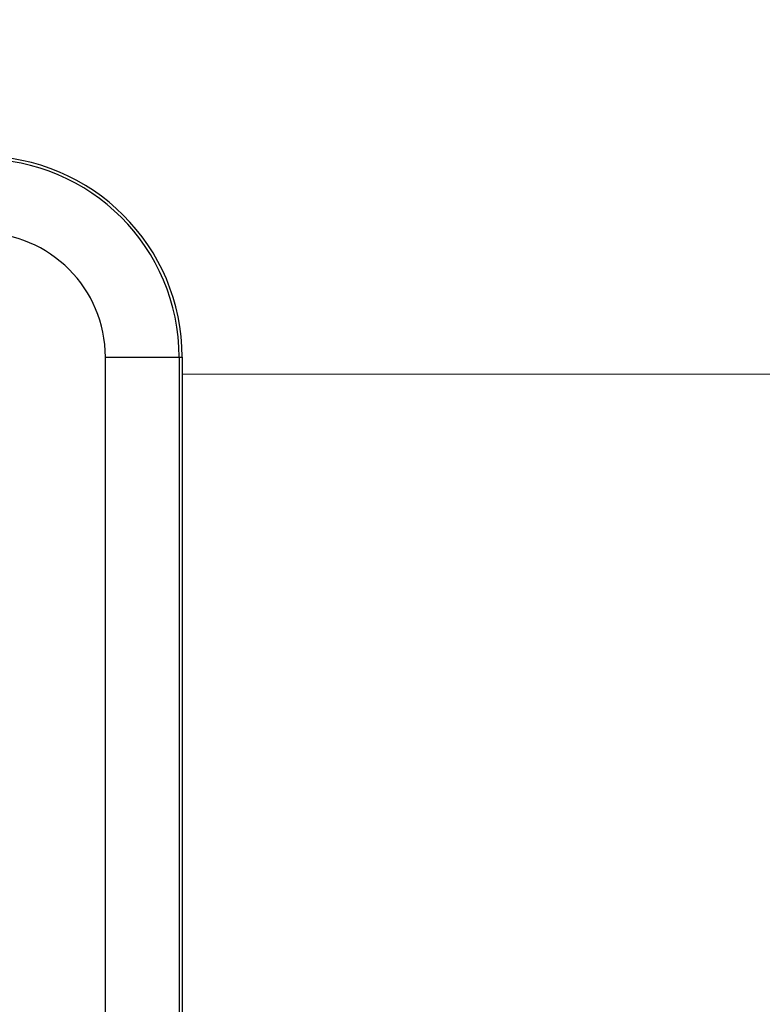
# Model space of a CAD drawing. Units: metres. Extents: x -97835 to 413940, y -20481 to 615.
# Drawn here: x -13587 to -13582, y -3461 to -3455 of the extents above; entities that cross this region are included whole.
import ezdxf
from ezdxf import colors
from ezdxf.entities.mleader import LeaderData, LeaderLine
from ezdxf.math import Vec2, Vec3

# ---------------------------------------------------------------- set-up
doc = ezdxf.new("R2010")
doc.units = ezdxf.units.M
doc.linetypes.add('K5LT_BASIC', pattern=[0])
doc.layers.add('Системный слой', color=7, linetype='Continuous')

msp = doc.modelspace()

# ---------------------------------------------------------------- linework, layer by layer
at = {"color": 7, "linetype": 'Continuous'}
for p, q in [((-13586.38392, -3469.48746), (-13586.38392, -3457.29646)), ((-13586.38392, -3457.29646), (-13585.93798, -3457.29646)), ((-13585.93798, -3457.29646), (-13585.93798, -3469.48746)), ((-13585.93798, -3457.29646), (-13585.91968, -3457.29646)), ((-13585.91968, -3457.29646), (-13585.91968, -3469.48746))]:
    msp.add_line(p, q, dxfattribs=at)
for radius in [1.21532, 1.19702, 0.75107]:
    msp.add_arc((-13587.135, -3457.29646), radius, 0, 90, dxfattribs=at)
at = {"layer": 'Системный слой', "color": 7, "linetype": 'K5LT_BASIC', "lineweight": 20}
msp.add_line((-13577.63289, -3457.39928), (-13585.91968, -3457.39928), dxfattribs=at)

# ---------------------------------------------------------------- leaders
at = {"color": 7}
ml = msp.add_multileader_mtext('Standard', dxfattribs=at)
ml.set_content(' ', color=7)
ml.set_leader_properties()
ml.build(insert=Vec2(0, 0))
ml.multileader.update_dxf_attribs({"arrow_head_size": 3.5})
ctx = ml.context
ctx.base_point, ctx.char_height, ctx.arrow_head_size, ctx.landing_gap_size, ctx.plane_origin = Vec3(-13583.51463, -3446.01345), 1.4875, 3.5, 0.74375, Vec3(-13588.78423, -3434.67295)
notes = []
notes.append((ctx, [(0, (1, 1, 0), (-13586.48963, -3446.01345), (1, 0), 2.975, [(0, [(-13588.61144, -3459.13288)], 0, [])])]))
ctx.mtext.insert, ctx.mtext.flow_direction = Vec3(-13582.77088, -3445.2697), 5
for ctx, leaders in notes:
    for number, flags, end, landing, length, lines in leaders:
        leader = LeaderData()
        leader.index, (leader.has_last_leader_line, leader.has_dogleg_vector, leader.attachment_direction) = number, flags
        leader.last_leader_point, leader.dogleg_vector, leader.dogleg_length = Vec3(end), Vec3(landing), length
        for number, points, colour, breaks in lines:
            line = LeaderLine()
            line.index, line.vertices, line.color, line.breaks = number, Vec3.list(points), colors.encode_raw_color(colour), breaks
            leader.lines.append(line)
        ctx.leaders.append(leader)

doc.saveas('drawing.dxf')
